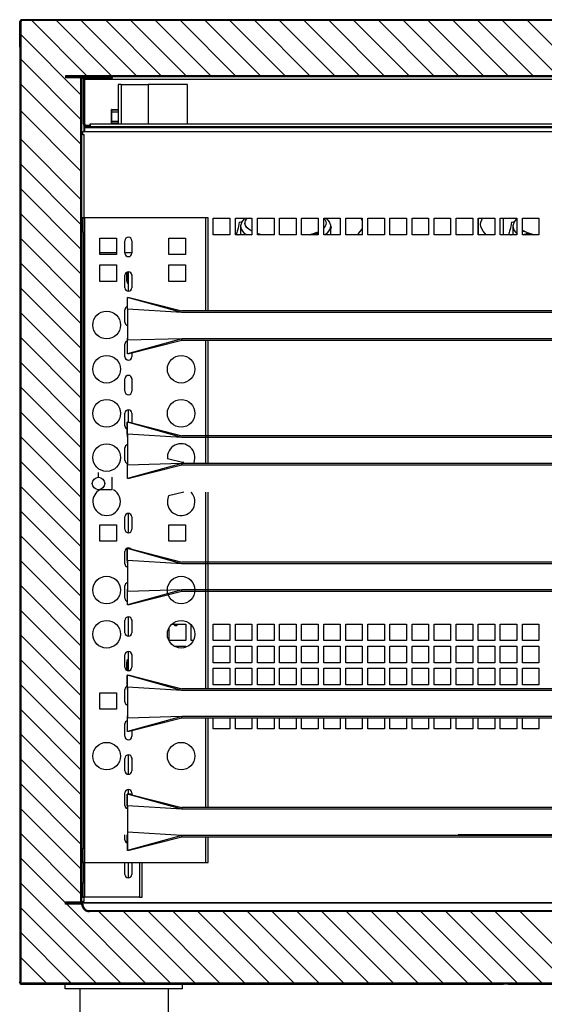
# Model space of a CAD drawing. Units: millimetres. Extents: x 3232 to 21968, y 1387 to 7578.
# Drawn here: x 6086 to 6466, y 6269 to 6982 of the extents above; entities that cross this region are included whole.
import ezdxf

# ---------------------------------------------------------------- set-up
doc = ezdxf.new("R2010")
doc.units = ezdxf.units.MM

# ---------------------------------------------------------------- blocks, each defined once
blk = doc.blocks.new('NDCFAWR')
for p, q in [((-54.36, 129), (-54.36, 132.3)), ((-54.36, 132.3), (30.64, 132.3)), ((-54.36, 129), (-54.36, 132.3)), ((-54.36, 129), (30.64, 129)), ((-43.86, 129), (-43.86, 36)), ((20.14, 129), (20.14, 36)), ((30.64, 129), (30.64, 132.3)), ((30.64, 129), (30.64, 132.3)), ((-43.86, 36), (20.14, 36)), ((-40.5, 0), (-40.5, 36)), ((16.78, 0), (16.78, 36)), ((16.78, 0), (-40.5, 0)), ((-40.5, 0), (-40.5, -11)), ((-23.73, 0), (-23.73, -11)), ((0, 0), (0, -11)), ((16.78, 0), (16.78, -11)), ((-40.5, -11), (-40.5, -19)), ((-40.5, -11), (16.78, -11)), ((-23.73, -11), (-23.73, -19)), ((0, -11), (0, -19)), ((16.78, -11), (16.78, -19)), ((-40.5, -19), (16.78, -19))]:
    blk.add_line(p, q)

msp = doc.modelspace()

# ---------------------------------------------------------------- hatches: boundary and pattern name
h = msp.add_hatch()
h.set_pattern_fill('ANSI31', color=256, scale=20, style=0)
h.set_pattern_definition([(45, (17874.67, 3675.23), (-44.90128, 44.90128), [])])
edge = h.paths.add_edge_path(flags=0)
edge.add_line((6119.35, 6897.11), (6119.35, 6897.81))
edge.add_line((6119.35, 6897.81), (6129.65, 6897.81))
edge.add_arc((6129.65, 6896.11), 1.7, 360, 450, ccw=False)
edge.add_line((6131.35, 6896.11), (6131.35, 6343.51))
edge.add_arc((6129.65, 6343.51), 1.7, 270, 360, ccw=False)
edge.add_line((6129.65, 6341.81), (6126.37, 6341.81))
edge.add_spline(control_points=[(6126.37, 6341.81), (6126.37, 6342.04), (6126.37, 6342.27), (6126.37, 6342.51)], knot_values=[0.00357, 0.00357, 0.00357, 0.00357, 0.00427, 0.00427, 0.00427, 0.00427], weights=[1, 1, 1, 1], degree=3, periodic=0)
edge.add_line((6126.37, 6342.51), (6129.65, 6342.51))
edge.add_arc((6129.65, 6343.51), 1, 270, 360)
edge.add_line((6130.65, 6343.51), (6130.65, 6896.11))
edge.add_arc((6129.65, 6896.11), 1, 360, 450)
edge.add_line((6129.65, 6897.11), (6119.35, 6897.11))

# ---------------------------------------------------------------- linework, layer by layer
for p, q in [((6086.31, 6980.21), (6086.3, 6284.91)), ((6086.31, 6961.91), (6086.31, 6980.56)), ((6087.01, 6980.21), (6087, 6284.91)), ((6088.01, 6981.91), (6087.97, 6981.91)), ((6799.61, 6981.9), (6088.01, 6981.91)), ((6799.61, 6981.2), (6088.01, 6981.21)), ((6134.94, 6941.21), (6094.94, 6981.21)), ((6152.9, 6941.21), (6112.9, 6981.21)), ((6170.86, 6941.21), (6130.86, 6981.21)), ((6188.82, 6941.21), (6148.82, 6981.21)), ((6156.2, 6981.21), (6155.5, 6981.91)), ((6206.78, 6941.21), (6166.78, 6981.21)), ((6224.74, 6941.21), (6184.74, 6981.21)), ((6242.7, 6941.21), (6202.7, 6981.21)), ((6260.66, 6941.21), (6220.66, 6981.21)), ((6278.62, 6941.21), (6238.62, 6981.21)), ((6246, 6981.21), (6245.3, 6981.91)), ((6296.58, 6941.21), (6256.58, 6981.21)), ((6314.54, 6941.21), (6274.54, 6981.21)), ((6332.5, 6941.21), (6292.5, 6981.21)), ((6350.46, 6941.21), (6310.47, 6981.21)), ((6368.42, 6941.21), (6328.43, 6981.21)), ((6335.8, 6981.21), (6335.1, 6981.91)), ((6386.38, 6941.21), (6346.39, 6981.21)), ((6404.34, 6941.21), (6364.35, 6981.21)), ((6422.31, 6941.21), (6382.31, 6981.21)), ((6440.27, 6941.21), (6400.27, 6981.21)), ((6458.23, 6941.21), (6418.23, 6981.21)), ((6425.61, 6981.21), (6424.91, 6981.91)), ((6476.19, 6941.21), (6436.19, 6981.21)), ((6494.15, 6941.21), (6454.15, 6981.21)), ((6130.65, 6927.54), (6087.01, 6971.18)), ((6130.65, 6909.58), (6087.01, 6953.22)), ((6119.35, 6941.21), (6119.35, 6940.51)), ((6787.35, 6941.21), (6119.35, 6941.21)), ((6787.35, 6940.51), (6119.35, 6940.51)), ((6129.65, 6940.51), (6119.35, 6940.51)), ((6119.35, 6940.51), (6119.35, 6939.81)), ((6132.05, 6940.51), (6132.05, 6939.81)), ((6134.35, 6939.61), (6134.35, 6940.51)), ((6143.35, 6940.51), (6143.35, 6939.61)), ((6153.35, 6940.51), (6153.35, 6939.61)), ((6196.9, 6940.51), (6196.2, 6941.21)), ((6286.7, 6940.51), (6286, 6941.21)), ((6376.5, 6940.51), (6375.8, 6941.21)), ((6466.3, 6940.51), (6465.6, 6941.21)), ((6130.65, 6891.62), (6087.01, 6935.26)), ((6129.65, 6939.81), (6119.35, 6939.81)), ((6130.65, 6343.51), (6130.65, 6938.81)), ((6131.02, 6939.81), (6131.35, 6939.81)), ((6131.35, 6938.81), (6131.35, 6939.81)), ((6131.35, 6939.81), (6132.05, 6939.81)), ((6131.35, 6343.51), (6131.35, 6938.81)), ((6132.44, 6938.61), (6132.45, 6938.61)), ((6132.44, 6938.61), (6132.44, 6906.41)), ((6132.45, 6906.41), (6132.45, 6938.61)), ((6133.35, 6938.61), (6132.45, 6938.61)), ((6133.35, 6906.41), (6133.35, 6938.61)), ((6133.37, 6938.81), (6670.16, 6938.81)), ((6143.35, 6939.61), (6134.35, 6939.61)), ((6153.35, 6939.61), (6143.35, 6939.61)), ((6159.77, 6934.91), (6157.57, 6934.91)), ((6157.57, 6934.91), (6157.57, 6906.41)), ((6159.77, 6934.91), (6179.27, 6934.91)), ((6159.77, 6934.91), (6159.77, 6906.41)), ((6179.27, 6934.91), (6179.27, 6906.41)), ((6207.77, 6934.91), (6179.27, 6934.91)), ((6207.77, 6906.41), (6207.77, 6934.91)), ((6087.01, 6913.06), (6086.31, 6913.76)), ((6130.65, 6872.29), (6087.01, 6915.93)), ((6152.98, 6916.75), (6152.68, 6916.75)), ((6152.68, 6906.75), (6152.68, 6916.75)), ((6152.98, 6916.65), (6152.98, 6916.75)), ((6152.98, 6916.75), (6157.57, 6916.75)), ((6152.98, 6906.85), (6152.98, 6916.65)), ((6152.98, 6916.65), (6157.57, 6916.65)), ((6153.08, 6915.05), (6153.08, 6916.65)), ((6153.08, 6915.05), (6157.57, 6915.05)), ((6153.08, 6908.46), (6153.08, 6915.05)), ((6132.44, 6906.41), (6132.45, 6906.41)), ((6133.35, 6906.41), (6132.45, 6906.41)), ((6133.05, 6900.81), (6133.05, 6905.05)), ((6134.35, 6905.41), (6134.35, 6904.51)), ((6134.35, 6905.41), (6137.35, 6905.41)), ((6137.35, 6906.41), (6728.35, 6906.41)), ((6137.35, 6905.51), (6137.35, 6906.41)), ((6137.35, 6906.41), (6137.35, 6906.41)), ((6137.35, 6905.51), (6137.35, 6906.41)), ((6137.35, 6905.51), (6137.35, 6905.51)), ((6137.35, 6905.41), (6137.35, 6904.51)), ((6137.35, 6905.41), (6137.35, 6904.51)), ((6137.35, 6905.41), (6137.35, 6905.41)), ((6152.98, 6906.75), (6152.68, 6906.75)), ((6152.98, 6906.85), (6152.98, 6906.75)), ((6157.57, 6906.85), (6152.98, 6906.85)), ((6152.98, 6906.75), (6157.57, 6906.75)), ((6153.08, 6908.46), (6157.57, 6908.46)), ((6153.08, 6906.85), (6153.08, 6908.46)), ((6132.05, 6898.81), (6131.35, 6898.81)), ((6132.05, 6900.81), (6731.05, 6900.81)), ((6132.05, 6898.81), (6132.05, 6900.81)), ((6132.05, 6898.81), (6133.05, 6898.81)), ((6133.05, 6838.31), (6133.05, 6898.81)), ((6732.34, 6903.51), (6133.34, 6903.51)), ((6133.34, 6903.51), (6133.34, 6903.51)), ((6133.34, 6903.51), (6133.34, 6900.81)), ((6133.34, 6903.51), (6133.34, 6900.81)), ((6134.34, 6904.51), (6134.35, 6904.51)), ((6134.35, 6904.51), (6137.35, 6904.51)), ((6137.35, 6904.51), (6728.35, 6904.51)), ((6137.35, 6904.51), (6137.35, 6904.51)), ((6130.65, 6851.61), (6087.01, 6895.26)), ((6130.65, 6833.65), (6087.01, 6877.3)), ((6130.65, 6815.69), (6087.01, 6859.34)), ((6130.65, 6797.73), (6087.01, 6841.38)), ((6132.25, 6838.31), (6131.35, 6838.31)), ((6132.25, 6828.31), (6132.25, 6838.31)), ((6132.25, 6838.31), (6133.25, 6838.31)), ((6133.25, 6838.31), (6132.25, 6838.31)), ((6133.25, 6838.31), (6133.25, 6371.31)), ((6221.05, 6838.31), (6133.25, 6838.31)), ((6222.95, 6838.31), (6221.05, 6838.31)), ((6221.05, 6771.01), (6221.05, 6838.31)), ((6222.95, 6771.01), (6222.95, 6838.31)), ((6226.55, 6826.11), (6226.55, 6838.11)), ((6226.55, 6838.11), (6238.55, 6838.11)), ((6238.55, 6838.11), (6238.55, 6826.11)), ((6242.55, 6826.11), (6242.55, 6838.11)), ((6242.55, 6838.11), (6254.55, 6838.11)), ((6245.39, 6835.22), (6247.76, 6835.74)), ((6249.5, 6834.55), (6249.5, 6834.56)), ((6254.55, 6838.11), (6254.55, 6826.11)), ((6258.55, 6826.11), (6258.55, 6838.11)), ((6258.55, 6838.11), (6270.55, 6838.11)), ((6270.55, 6838.11), (6270.55, 6826.11)), ((6274.55, 6826.11), (6274.55, 6838.11)), ((6274.55, 6838.11), (6286.55, 6838.11)), ((6286.55, 6838.11), (6286.55, 6826.11)), ((6290.55, 6826.11), (6290.55, 6838.11)), ((6290.55, 6838.11), (6302.55, 6838.11)), ((6302.55, 6838.11), (6302.55, 6826.11)), ((6306.55, 6826.11), (6306.55, 6838.11)), ((6306.55, 6838.11), (6318.55, 6838.11)), ((6308.5, 6834.56), (6308.5, 6834.55)), ((6318.55, 6838.11), (6318.55, 6826.11)), ((6322.55, 6826.11), (6322.55, 6838.11)), ((6322.55, 6838.11), (6334.55, 6838.11)), ((6334.55, 6838.11), (6334.55, 6826.11)), ((6338.55, 6826.11), (6338.55, 6838.11)), ((6338.55, 6838.11), (6350.55, 6838.11)), ((6350.55, 6838.11), (6350.55, 6826.11)), ((6354.55, 6826.11), (6354.55, 6838.11)), ((6354.55, 6838.11), (6366.55, 6838.11)), ((6366.55, 6838.11), (6366.55, 6826.11)), ((6370.55, 6826.11), (6370.55, 6838.11)), ((6370.55, 6838.11), (6382.55, 6838.11)), ((6382.55, 6838.11), (6382.55, 6826.11)), ((6386.55, 6826.11), (6386.55, 6838.11)), ((6386.55, 6838.11), (6398.55, 6838.11)), ((6398.55, 6838.11), (6398.55, 6826.11)), ((6402.55, 6826.11), (6402.55, 6838.11)), ((6402.55, 6838.11), (6414.55, 6838.11)), ((6414.55, 6838.11), (6414.55, 6826.11)), ((6418.55, 6826.11), (6418.55, 6838.11)), ((6418.55, 6838.11), (6430.55, 6838.11)), ((6418.8, 6826.11), (6418.8, 6838.11)), ((6430.55, 6838.11), (6430.55, 6826.11)), ((6434.55, 6826.11), (6434.55, 6838.11)), ((6434.55, 6838.11), (6446.55, 6838.11)), ((6436.59, 6838.11), (6436.59, 6826.11)), ((6436.81, 6826.11), (6436.81, 6838.11)), ((6442.69, 6835.22), (6445.06, 6835.74)), ((6446.55, 6838.11), (6446.55, 6826.11)), ((6450.55, 6826.11), (6450.55, 6838.11)), ((6450.55, 6838.11), (6462.55, 6838.11)), ((6462.55, 6838.11), (6462.55, 6826.11)), ((6131.35, 6828.31), (6132.25, 6828.31)), ((6132.25, 6828.31), (6132.25, 6381.31)), ((6227.11, 6826.11), (6226.55, 6826.62)), ((6238.55, 6826.11), (6226.55, 6826.11)), ((6254.55, 6826.11), (6242.55, 6826.11)), ((6244.44, 6826.11), (6246.5, 6826.54)), ((6245.08, 6826.11), (6246.5, 6826.43)), ((6246.5, 6826.11), (6246.5, 6831.75)), ((6253.88, 6826.11), (6254.55, 6826.35)), ((6253.9, 6826.11), (6254.45, 6826.3)), ((6254.45, 6826.3), (6254.55, 6826.32)), ((6254.45, 6826.11), (6254.45, 6826.3)), ((6270.55, 6826.11), (6258.55, 6826.11)), ((6286.55, 6826.11), (6274.55, 6826.11)), ((6302.55, 6826.11), (6290.55, 6826.11)), ((6302.33, 6826.11), (6299.68, 6827.05)), ((6300.03, 6827.18), (6302.55, 6826.28)), ((6301.99, 6826.86), (6302.55, 6826.67)), ((6318.55, 6826.11), (6306.55, 6826.11)), ((6311.5, 6831.75), (6311.5, 6826.11)), ((6311.76, 6830.68), (6311.5, 6830)), ((6334.55, 6826.11), (6322.55, 6826.11)), ((6350.55, 6826.11), (6338.55, 6826.11)), ((6366.55, 6826.11), (6354.55, 6826.11)), ((6382.55, 6826.11), (6370.55, 6826.11)), ((6398.55, 6826.11), (6386.55, 6826.11)), ((6414.55, 6826.11), (6402.55, 6826.11)), ((6430.55, 6826.11), (6418.55, 6826.11)), ((6446.55, 6826.11), (6434.55, 6826.11)), ((6441.74, 6826.11), (6443.8, 6826.54)), ((6442.38, 6826.11), (6443.8, 6826.43)), ((6443.8, 6826.11), (6443.8, 6831.75)), ((6462.55, 6826.11), (6450.55, 6826.11)), ((6451.18, 6826.11), (6453.3, 6826.86)), ((6451.2, 6826.11), (6451.75, 6826.3)), ((6451.75, 6826.11), (6451.75, 6826.3)), ((6452.63, 6826.24), (6455.26, 6827.18)), ((6452.63, 6826.24), (6452.99, 6826.12)), ((6455.61, 6827.05), (6452.99, 6826.12)), ((6130.65, 6779.77), (6087.01, 6823.42)), ((6144.35, 6811.69), (6144.35, 6823.69)), ((6144.35, 6823.69), (6156.35, 6823.69)), ((6156.35, 6823.69), (6156.35, 6811.69)), ((6162.55, 6812.76), (6162.55, 6821.76)), ((6167.55, 6821.76), (6167.55, 6812.76)), ((6194.35, 6811.69), (6194.35, 6823.69)), ((6194.35, 6823.69), (6206.35, 6823.69)), ((6206.35, 6823.69), (6206.35, 6811.69)), ((6144.35, 6813.31), (6156.35, 6813.31)), ((6162.55, 6813.31), (6167.55, 6813.31)), ((6130.65, 6761.81), (6087.01, 6805.46)), ((6156.35, 6811.69), (6144.35, 6811.69)), ((6206.35, 6811.69), (6194.35, 6811.69)), ((6144.35, 6792.29), (6144.35, 6804.29)), ((6144.35, 6804.29), (6156.35, 6804.29)), ((6156.35, 6804.29), (6156.35, 6792.29)), ((6163.82, 6798.81), (6163.83, 6798.94)), ((6163.82, 6792.81), (6163.82, 6798.81)), ((6164.42, 6793.46), (6164.42, 6799.18)), ((6165.05, 6785.26), (6165.05, 6799.26)), ((6167.31, 6797.58), (6167.45, 6796.76)), ((6194.35, 6792.29), (6194.35, 6804.29)), ((6194.35, 6804.29), (6206.35, 6804.29)), ((6206.35, 6804.29), (6206.35, 6792.29)), ((6156.35, 6792.29), (6144.35, 6792.29)), ((6162.55, 6787.76), (6162.55, 6796.76)), ((6165.05, 6793.46), (6164.42, 6793.46)), ((6167.45, 6796.76), (6167.45, 6787.76)), ((6167.55, 6796.76), (6167.55, 6787.76)), ((6206.35, 6792.29), (6194.35, 6792.29)), ((6087.01, 6783.25), (6086.31, 6783.95)), ((6130.65, 6743.85), (6087.01, 6787.5)), ((6164.3, 6780.7), (6164.28, 6780.71)), ((6164.28, 6780.71), (6164.3, 6780.71)), ((6164.28, 6772.21), (6164.28, 6780.71)), ((6203.8, 6769.81), (6164.3, 6780.71)), ((6164.3, 6780.71), (6165.5, 6780.71)), ((6164.3, 6772.21), (6164.3, 6780.71)), ((6165.5, 6780.71), (6203.8, 6771.01)), ((6165.67, 6780.71), (6165.67, 6780.66)), ((6130.65, 6725.89), (6087, 6769.54)), ((6162.55, 6762.76), (6162.55, 6771.76)), ((6164.3, 6772.2), (6164.28, 6772.21)), ((6164.28, 6772.21), (6164.28, 6770.3)), ((6203.8, 6769.81), (6164.3, 6772.21)), ((6164.3, 6772.21), (6164.3, 6749.63)), ((6723.8, 6771.01), (6203.8, 6771.01)), ((6723.8, 6769.81), (6203.8, 6769.81)), ((6130.65, 6707.93), (6087, 6751.57)), ((6164.3, 6739.91), (6164.3, 6751.31)), ((6203.8, 6750.81), (6164.3, 6739.91)), ((6203.8, 6750.81), (6164.3, 6749.63)), ((6203.8, 6749.61), (6165.5, 6739.91)), ((6203.8, 6749.61), (6203.8, 6750.81)), ((6723.8, 6750.81), (6203.8, 6750.81)), ((6723.8, 6749.61), (6203.8, 6749.61)), ((6221.05, 6661.09), (6221.05, 6749.61)), ((6222.95, 6661.09), (6222.95, 6749.61)), ((6162.55, 6737.76), (6162.55, 6746.76)), ((6162.55, 6737.76), (6162.55, 6746.76)), ((6130.65, 6689.97), (6087, 6733.61)), ((6165.5, 6739.91), (6164.3, 6739.91)), ((6167.55, 6740.42), (6167.55, 6737.76)), ((6162.55, 6712.76), (6162.55, 6721.76)), ((6167.31, 6722.58), (6167.45, 6721.76)), ((6167.45, 6721.76), (6167.45, 6712.76)), ((6167.55, 6721.76), (6167.55, 6712.76)), ((6130.65, 6672.01), (6087, 6715.65)), ((6130.65, 6654.05), (6087, 6697.69)), ((6165.05, 6690.23), (6165.05, 6699.26)), ((6087, 6693.45), (6086.3, 6694.15)), ((6162.55, 6687.76), (6162.55, 6696.76)), ((6167.45, 6696.76), (6167.45, 6689.73)), ((6167.55, 6696.76), (6167.55, 6689.71)), ((6164.28, 6690.23), (6164.25, 6690.23)), ((6164.25, 6690.23), (6164.28, 6690.23)), ((6164.25, 6681.73), (6164.25, 6690.23)), ((6203.78, 6679.33), (6164.28, 6690.23)), ((6164.28, 6690.23), (6165.48, 6690.23)), ((6164.28, 6681.73), (6164.28, 6690.23)), ((6165.48, 6690.23), (6203.78, 6680.53)), ((6165.65, 6690.23), (6165.65, 6690.18)), ((6130.65, 6636.09), (6087, 6679.73)), ((6164.28, 6681.73), (6164.25, 6681.73)), ((6164.25, 6681.73), (6164.25, 6679.83)), ((6203.78, 6679.33), (6164.28, 6681.73)), ((6164.28, 6681.73), (6164.28, 6659.16)), ((6723.78, 6680.53), (6203.78, 6680.53)), ((6723.78, 6679.33), (6203.78, 6679.33)), ((6162.55, 6662.76), (6162.55, 6671.76)), ((6193.27, 6664.1), (6205.15, 6661.09)), ((6130.65, 6618.13), (6087, 6661.77)), ((6164.28, 6649.43), (6164.28, 6660.83)), ((6203.78, 6660.33), (6164.28, 6649.43)), ((6203.78, 6660.33), (6164.28, 6659.16)), ((6203.78, 6659.13), (6165.48, 6649.43)), ((6205.15, 6661.09), (6203.61, 6661.13)), ((6203.78, 6661.09), (6203.78, 6659.89)), ((6203.78, 6659.13), (6203.78, 6660.33)), ((6723.78, 6660.33), (6203.78, 6660.33)), ((6723.78, 6659.13), (6203.78, 6659.13)), ((6143.38, 6650.39), (6143.38, 6653.89)), ((6153.38, 6641.39), (6153.38, 6650.39)), ((6165.48, 6649.43), (6164.28, 6649.43)), ((6130.65, 6600.17), (6087, 6643.81)), ((6153.38, 6641.39), (6143.38, 6641.39)), ((6153.36, 6641.39), (6144.29, 6641.39)), ((6153.36, 6641.39), (6144.29, 6641.39)), ((6205.15, 6639.69), (6194.17, 6636.91)), ((6221.05, 6497.27), (6221.05, 6639.69)), ((6222.95, 6497.27), (6222.95, 6639.69)), ((6130.65, 6582.21), (6087, 6625.85)), ((6162.55, 6612.76), (6162.55, 6621.76)), ((6165.05, 6610.26), (6165.05, 6624.26)), ((6167.45, 6621.76), (6167.45, 6612.76)), ((6167.55, 6621.76), (6167.55, 6612.76)), ((6144.35, 6616.09), (6156.35, 6616.09)), ((6144.35, 6604.09), (6144.35, 6616.09)), ((6156.35, 6616.09), (6156.35, 6604.09)), ((6194.35, 6604.09), (6194.35, 6616.09)), ((6194.35, 6616.09), (6206.35, 6616.09)), ((6206.35, 6616.09), (6206.35, 6604.09)), ((6130.65, 6564.25), (6087, 6607.89)), ((6087, 6603.65), (6086.3, 6604.35)), ((6156.35, 6604.09), (6144.35, 6604.09)), ((6164.28, 6598.71), (6164.25, 6598.72)), ((6164.25, 6598.72), (6164.28, 6598.72)), ((6164.25, 6590.22), (6164.25, 6598.72)), ((6203.78, 6587.82), (6164.28, 6598.72)), ((6164.28, 6598.72), (6165.48, 6598.72)), ((6164.28, 6590.22), (6164.28, 6598.72)), ((6165.48, 6598.72), (6203.78, 6589.02)), ((6165.65, 6598.72), (6165.65, 6598.67)), ((6206.35, 6604.09), (6194.35, 6604.09)), ((6162.55, 6587.76), (6162.55, 6596.76)), ((6130.65, 6546.29), (6087, 6589.93)), ((6164.28, 6590.22), (6164.25, 6590.22)), ((6164.25, 6590.22), (6164.25, 6588.32)), ((6203.78, 6587.82), (6164.28, 6590.22)), ((6164.28, 6590.22), (6164.28, 6567.65)), ((6723.78, 6589.02), (6203.78, 6589.02)), ((6723.78, 6587.82), (6203.78, 6587.82)), ((6130.65, 6528.33), (6087, 6571.97)), ((6162.55, 6562.76), (6162.55, 6571.76)), ((6164.28, 6557.92), (6164.28, 6569.32)), ((6203.78, 6568.82), (6164.28, 6557.92)), ((6203.78, 6568.82), (6164.28, 6567.65)), ((6203.78, 6567.62), (6165.48, 6557.92)), ((6203.78, 6567.62), (6203.78, 6568.82)), ((6723.78, 6568.82), (6203.78, 6568.82)), ((6723.78, 6567.62), (6203.78, 6567.62)), ((6165.48, 6557.92), (6164.28, 6557.92)), ((6130.65, 6510.37), (6087, 6554.01)), ((6165.05, 6535.26), (6165.05, 6549.26)), ((6162.55, 6537.76), (6162.55, 6546.76)), ((6167.31, 6547.58), (6167.45, 6546.76)), ((6167.45, 6546.76), (6167.45, 6537.76)), ((6167.55, 6546.76), (6167.55, 6537.76)), ((6194.55, 6532.11), (6194.55, 6541.64)), ((6196.52, 6544.11), (6206.55, 6544.11)), ((6206.55, 6544.11), (6206.55, 6532.11)), ((6210.55, 6532.11), (6210.55, 6543.54)), ((6226.55, 6532.11), (6226.55, 6544.11)), ((6226.55, 6544.11), (6238.55, 6544.11)), ((6238.55, 6544.11), (6238.55, 6532.11)), ((6242.55, 6532.11), (6242.55, 6544.11)), ((6242.55, 6544.11), (6254.55, 6544.11)), ((6254.55, 6544.11), (6254.55, 6532.11)), ((6258.55, 6532.11), (6258.55, 6544.11)), ((6258.55, 6544.11), (6270.55, 6544.11)), ((6270.55, 6544.11), (6270.55, 6532.11)), ((6274.55, 6532.11), (6274.55, 6544.11)), ((6274.55, 6544.11), (6286.55, 6544.11)), ((6286.55, 6544.11), (6286.55, 6532.11)), ((6290.55, 6532.11), (6290.55, 6544.11)), ((6290.55, 6544.11), (6302.55, 6544.11)), ((6302.55, 6544.11), (6302.55, 6532.11)), ((6306.55, 6532.11), (6306.55, 6544.11)), ((6306.55, 6544.11), (6318.55, 6544.11)), ((6318.55, 6544.11), (6318.55, 6532.11)), ((6322.55, 6532.11), (6322.55, 6544.11)), ((6322.55, 6544.11), (6334.55, 6544.11)), ((6334.55, 6544.11), (6334.55, 6532.11)), ((6338.55, 6532.11), (6338.55, 6544.11)), ((6338.55, 6544.11), (6350.55, 6544.11)), ((6350.55, 6544.11), (6350.55, 6532.11)), ((6354.55, 6532.11), (6354.55, 6544.11)), ((6354.55, 6544.11), (6366.55, 6544.11)), ((6366.55, 6544.11), (6366.55, 6532.11)), ((6370.55, 6532.11), (6370.55, 6544.11)), ((6370.55, 6544.11), (6382.55, 6544.11)), ((6382.55, 6544.11), (6382.55, 6532.11)), ((6386.55, 6532.11), (6386.55, 6544.11)), ((6386.55, 6544.11), (6398.55, 6544.11)), ((6398.55, 6544.11), (6398.55, 6532.11)), ((6402.55, 6532.11), (6402.55, 6544.11)), ((6402.55, 6544.11), (6414.55, 6544.11)), ((6414.55, 6544.11), (6414.55, 6532.11)), ((6418.55, 6532.11), (6418.55, 6544.11)), ((6418.55, 6544.11), (6430.55, 6544.11)), ((6430.55, 6544.11), (6430.55, 6532.11)), ((6434.55, 6532.11), (6434.55, 6544.11)), ((6434.55, 6544.11), (6446.55, 6544.11)), ((6446.55, 6544.11), (6446.55, 6532.11)), ((6450.55, 6532.11), (6450.55, 6544.11)), ((6450.55, 6544.11), (6462.55, 6544.11)), ((6462.55, 6544.11), (6462.55, 6532.11)), ((6130.65, 6492.4), (6087, 6536.05)), ((6206.55, 6532.11), (6194.55, 6532.11)), ((6198.14, 6528.11), (6206.55, 6528.11)), ((6206.55, 6528.11), (6206.55, 6527.27)), ((6212.13, 6532.11), (6210.55, 6532.11)), ((6238.55, 6532.11), (6226.55, 6532.11)), ((6226.55, 6516.11), (6226.55, 6528.11)), ((6226.55, 6528.11), (6238.55, 6528.11)), ((6238.55, 6528.11), (6238.55, 6516.11)), ((6254.55, 6532.11), (6242.55, 6532.11)), ((6242.55, 6516.11), (6242.55, 6528.11)), ((6242.55, 6528.11), (6254.55, 6528.11)), ((6254.55, 6528.11), (6254.55, 6516.11)), ((6270.55, 6532.11), (6258.55, 6532.11)), ((6258.55, 6516.11), (6258.55, 6528.11)), ((6258.55, 6528.11), (6270.55, 6528.11)), ((6270.55, 6528.11), (6270.55, 6516.11)), ((6286.55, 6532.11), (6274.55, 6532.11)), ((6274.55, 6516.11), (6274.55, 6528.11)), ((6274.55, 6528.11), (6286.55, 6528.11)), ((6286.55, 6528.11), (6286.55, 6516.11)), ((6302.55, 6532.11), (6290.55, 6532.11)), ((6290.55, 6516.11), (6290.55, 6528.11)), ((6290.55, 6528.11), (6302.55, 6528.11)), ((6302.55, 6528.11), (6302.55, 6516.11)), ((6318.55, 6532.11), (6306.55, 6532.11)), ((6306.55, 6516.11), (6306.55, 6528.11)), ((6306.55, 6528.11), (6318.55, 6528.11)), ((6318.55, 6528.11), (6318.55, 6516.11)), ((6334.55, 6532.11), (6322.55, 6532.11)), ((6322.55, 6516.11), (6322.55, 6528.11)), ((6322.55, 6528.11), (6334.55, 6528.11)), ((6334.55, 6528.11), (6334.55, 6516.11)), ((6350.55, 6532.11), (6338.55, 6532.11)), ((6338.55, 6516.11), (6338.55, 6528.11)), ((6338.55, 6528.11), (6350.55, 6528.11)), ((6350.55, 6528.11), (6350.55, 6516.11)), ((6366.55, 6532.11), (6354.55, 6532.11)), ((6354.55, 6516.11), (6354.55, 6528.11)), ((6354.55, 6528.11), (6366.55, 6528.11)), ((6366.55, 6528.11), (6366.55, 6516.11)), ((6382.55, 6532.11), (6370.55, 6532.11)), ((6370.55, 6516.11), (6370.55, 6528.11)), ((6370.55, 6528.11), (6382.55, 6528.11)), ((6382.55, 6528.11), (6382.55, 6516.11)), ((6398.55, 6532.11), (6386.55, 6532.11)), ((6386.55, 6516.11), (6386.55, 6528.11)), ((6386.55, 6528.11), (6398.55, 6528.11)), ((6398.55, 6528.11), (6398.55, 6516.11)), ((6414.55, 6532.11), (6402.55, 6532.11)), ((6402.55, 6516.11), (6402.55, 6528.11)), ((6402.55, 6528.11), (6414.55, 6528.11)), ((6414.55, 6528.11), (6414.55, 6516.11)), ((6430.55, 6532.11), (6418.55, 6532.11)), ((6418.55, 6516.11), (6418.55, 6528.11)), ((6418.55, 6528.11), (6430.55, 6528.11)), ((6430.55, 6528.11), (6430.55, 6516.11)), ((6446.55, 6532.11), (6434.55, 6532.11)), ((6434.55, 6516.11), (6434.55, 6528.11)), ((6434.55, 6528.11), (6446.55, 6528.11)), ((6446.55, 6528.11), (6446.55, 6516.11)), ((6462.55, 6532.11), (6450.55, 6532.11)), ((6450.55, 6516.11), (6450.55, 6528.11)), ((6450.55, 6528.11), (6462.55, 6528.11)), ((6462.55, 6528.11), (6462.55, 6516.11)), ((6162.55, 6512.76), (6162.55, 6521.76)), ((6165.05, 6510.26), (6165.05, 6524.26)), ((6167.31, 6522.58), (6167.45, 6521.76)), ((6167.45, 6521.76), (6167.45, 6512.76)), ((6167.55, 6521.76), (6167.55, 6512.76)), ((6087, 6513.85), (6086.3, 6514.55)), ((6130.65, 6474.44), (6087, 6518.09)), ((6163.82, 6510.58), (6163.82, 6516.51)), ((6164.42, 6511.16), (6164.42, 6518.31)), ((6164.42, 6513.47), (6165.05, 6512.77)), ((6238.55, 6516.11), (6226.55, 6516.11)), ((6254.55, 6516.11), (6242.55, 6516.11)), ((6270.55, 6516.11), (6258.55, 6516.11)), ((6286.55, 6516.11), (6274.55, 6516.11)), ((6302.55, 6516.11), (6290.55, 6516.11)), ((6318.55, 6516.11), (6306.55, 6516.11)), ((6334.55, 6516.11), (6322.55, 6516.11)), ((6350.55, 6516.11), (6338.55, 6516.11)), ((6366.55, 6516.11), (6354.55, 6516.11)), ((6382.55, 6516.11), (6370.55, 6516.11)), ((6398.55, 6516.11), (6386.55, 6516.11)), ((6414.55, 6516.11), (6402.55, 6516.11)), ((6430.55, 6516.11), (6418.55, 6516.11)), ((6446.55, 6516.11), (6434.55, 6516.11)), ((6462.55, 6516.11), (6450.55, 6516.11)), ((6164.28, 6506.96), (6164.25, 6506.97)), ((6164.25, 6506.97), (6164.28, 6506.97)), ((6164.25, 6498.47), (6164.25, 6506.97)), ((6203.78, 6496.07), (6164.28, 6506.97)), ((6164.28, 6506.97), (6165.48, 6506.97)), ((6164.28, 6498.47), (6164.28, 6506.97)), ((6165.05, 6512.21), (6164.42, 6512.21)), ((6164.42, 6512.11), (6165.05, 6512.11)), ((6165.05, 6511.16), (6164.42, 6511.16)), ((6165.48, 6506.97), (6203.78, 6497.27)), ((6165.65, 6506.97), (6165.65, 6506.92)), ((6226.55, 6500.11), (6226.55, 6512.11)), ((6226.55, 6512.11), (6238.55, 6512.11)), ((6238.55, 6512.11), (6238.55, 6500.11)), ((6242.55, 6500.11), (6242.55, 6512.11)), ((6242.55, 6512.11), (6254.55, 6512.11)), ((6254.55, 6512.11), (6254.55, 6500.11)), ((6258.55, 6500.11), (6258.55, 6512.11)), ((6258.55, 6512.11), (6270.55, 6512.11)), ((6270.55, 6512.11), (6270.55, 6500.11)), ((6274.55, 6500.11), (6274.55, 6512.11)), ((6274.55, 6512.11), (6286.55, 6512.11)), ((6286.55, 6512.11), (6286.55, 6500.11)), ((6290.55, 6500.11), (6290.55, 6512.11)), ((6290.55, 6512.11), (6302.55, 6512.11)), ((6302.55, 6512.11), (6302.55, 6500.11)), ((6306.55, 6500.11), (6306.55, 6512.11)), ((6306.55, 6512.11), (6318.55, 6512.11)), ((6318.55, 6512.11), (6318.55, 6500.11)), ((6322.55, 6500.11), (6322.55, 6512.11)), ((6322.55, 6512.11), (6334.55, 6512.11)), ((6334.55, 6512.11), (6334.55, 6500.11)), ((6338.55, 6500.11), (6338.55, 6512.11)), ((6338.55, 6512.11), (6350.55, 6512.11)), ((6350.55, 6512.11), (6350.55, 6500.11)), ((6354.55, 6500.11), (6354.55, 6512.11)), ((6354.55, 6512.11), (6366.55, 6512.11)), ((6366.55, 6512.11), (6366.55, 6500.11)), ((6370.55, 6500.11), (6370.55, 6512.11)), ((6370.55, 6512.11), (6382.55, 6512.11)), ((6382.55, 6512.11), (6382.55, 6500.11)), ((6386.55, 6500.11), (6386.55, 6512.11)), ((6386.55, 6512.11), (6398.55, 6512.11)), ((6398.55, 6512.11), (6398.55, 6500.11)), ((6402.55, 6500.11), (6402.55, 6512.11)), ((6402.55, 6512.11), (6414.55, 6512.11)), ((6414.55, 6512.11), (6414.55, 6500.11)), ((6418.55, 6500.11), (6418.55, 6512.11)), ((6418.55, 6512.11), (6430.55, 6512.11)), ((6430.55, 6512.11), (6430.55, 6500.11)), ((6434.55, 6500.11), (6434.55, 6512.11)), ((6434.55, 6512.11), (6446.55, 6512.11)), ((6446.55, 6512.11), (6446.55, 6500.11)), ((6450.55, 6500.11), (6450.55, 6512.11)), ((6450.55, 6512.11), (6462.55, 6512.11)), ((6462.55, 6512.11), (6462.55, 6500.11)), ((6130.65, 6456.48), (6087, 6500.13)), ((6164.28, 6498.47), (6164.25, 6498.47)), ((6164.25, 6498.47), (6164.25, 6496.57)), ((6203.78, 6496.07), (6164.28, 6498.47)), ((6164.28, 6498.47), (6164.28, 6475.89)), ((6238.55, 6500.11), (6226.55, 6500.11)), ((6254.55, 6500.11), (6242.55, 6500.11)), ((6270.55, 6500.11), (6258.55, 6500.11)), ((6286.55, 6500.11), (6274.55, 6500.11)), ((6302.55, 6500.11), (6290.55, 6500.11)), ((6318.55, 6500.11), (6306.55, 6500.11)), ((6334.55, 6500.11), (6322.55, 6500.11)), ((6350.55, 6500.11), (6338.55, 6500.11)), ((6366.55, 6500.11), (6354.55, 6500.11)), ((6382.55, 6500.11), (6370.55, 6500.11)), ((6398.55, 6500.11), (6386.55, 6500.11)), ((6414.55, 6500.11), (6402.55, 6500.11)), ((6430.55, 6500.11), (6418.55, 6500.11)), ((6446.55, 6500.11), (6434.55, 6500.11)), ((6462.55, 6500.11), (6450.55, 6500.11)), ((6144.35, 6494.39), (6156.35, 6494.39)), ((6144.35, 6482.39), (6144.35, 6494.39)), ((6156.35, 6494.39), (6156.35, 6482.39)), ((6162.55, 6487.76), (6162.55, 6496.76)), ((6723.78, 6497.27), (6203.78, 6497.27)), ((6723.78, 6496.07), (6203.78, 6496.07)), ((6130.65, 6438.52), (6087, 6482.17)), ((6156.35, 6482.39), (6144.35, 6482.39)), ((6164.28, 6466.17), (6164.28, 6477.57)), ((6203.78, 6477.07), (6164.28, 6466.17)), ((6203.78, 6477.07), (6164.28, 6475.89)), ((6203.78, 6475.87), (6203.78, 6477.07)), ((6723.78, 6477.07), (6203.78, 6477.07)), ((6162.55, 6462.76), (6162.55, 6471.76)), ((6203.78, 6475.87), (6165.48, 6466.17)), ((6723.78, 6475.87), (6203.78, 6475.87)), ((6221.05, 6411.09), (6221.05, 6475.87)), ((6222.95, 6411.09), (6222.95, 6475.87)), ((6226.55, 6468.11), (6226.55, 6475.87)), ((6238.55, 6475.87), (6238.55, 6468.11)), ((6242.55, 6468.11), (6242.55, 6475.87)), ((6254.55, 6475.87), (6254.55, 6468.11)), ((6258.55, 6468.11), (6258.55, 6475.87)), ((6270.55, 6475.87), (6270.55, 6468.11)), ((6274.55, 6468.11), (6274.55, 6475.87)), ((6286.55, 6475.87), (6286.55, 6468.11)), ((6290.55, 6468.11), (6290.55, 6475.87)), ((6302.55, 6475.87), (6302.55, 6468.11)), ((6306.55, 6468.11), (6306.55, 6475.87)), ((6318.55, 6475.87), (6318.55, 6468.11)), ((6322.55, 6468.11), (6322.55, 6475.87)), ((6334.55, 6475.87), (6334.55, 6468.11)), ((6338.55, 6468.11), (6338.55, 6475.87)), ((6350.55, 6475.87), (6350.55, 6468.11)), ((6354.55, 6468.11), (6354.55, 6475.87)), ((6366.55, 6475.87), (6366.55, 6468.11)), ((6370.55, 6468.11), (6370.55, 6475.87)), ((6382.55, 6475.87), (6382.55, 6468.11)), ((6386.55, 6468.11), (6386.55, 6475.87)), ((6398.55, 6475.87), (6398.55, 6468.11)), ((6402.55, 6468.11), (6402.55, 6475.87)), ((6414.55, 6475.87), (6414.55, 6468.11)), ((6418.55, 6468.11), (6418.55, 6475.87)), ((6430.55, 6475.87), (6430.55, 6468.11)), ((6434.55, 6468.11), (6434.55, 6475.87)), ((6446.55, 6475.87), (6446.55, 6468.11)), ((6450.55, 6468.11), (6450.55, 6475.87)), ((6462.55, 6475.87), (6462.55, 6468.11)), ((6130.65, 6420.56), (6087, 6464.21)), ((6165.48, 6466.17), (6164.28, 6466.17)), ((6167.45, 6466.67), (6167.45, 6462.76)), ((6167.55, 6466.69), (6167.55, 6462.76)), ((6238.55, 6468.11), (6226.55, 6468.11)), ((6254.55, 6468.11), (6242.55, 6468.11)), ((6270.55, 6468.11), (6258.55, 6468.11)), ((6286.55, 6468.11), (6274.55, 6468.11)), ((6302.55, 6468.11), (6290.55, 6468.11)), ((6318.55, 6468.11), (6306.55, 6468.11)), ((6334.55, 6468.11), (6322.55, 6468.11)), ((6350.55, 6468.11), (6338.55, 6468.11)), ((6366.55, 6468.11), (6354.55, 6468.11)), ((6382.55, 6468.11), (6370.55, 6468.11)), ((6398.55, 6468.11), (6386.55, 6468.11)), ((6414.55, 6468.11), (6402.55, 6468.11)), ((6430.55, 6468.11), (6418.55, 6468.11)), ((6446.55, 6468.11), (6434.55, 6468.11)), ((6462.55, 6468.11), (6450.55, 6468.11)), ((6165.05, 6435.26), (6165.05, 6449.26)), ((6130.65, 6402.6), (6087, 6446.25)), ((6162.55, 6437.76), (6162.55, 6446.76)), ((6167.31, 6447.58), (6167.45, 6446.76)), ((6167.45, 6446.76), (6167.45, 6437.76)), ((6167.55, 6446.76), (6167.55, 6437.76)), ((6130.65, 6384.64), (6087, 6428.29)), ((6087, 6424.05), (6086.3, 6424.75)), ((6162.55, 6412.76), (6162.55, 6421.76)), ((6164.27, 6420.78), (6164.25, 6420.79)), ((6164.25, 6420.79), (6164.27, 6420.79)), ((6164.25, 6412.29), (6164.25, 6420.79)), ((6203.77, 6409.89), (6164.27, 6420.79)), ((6164.27, 6420.79), (6165.47, 6420.79)), ((6164.27, 6412.29), (6164.27, 6420.79)), ((6165.05, 6420.79), (6165.05, 6424.26)), ((6165.47, 6420.79), (6203.77, 6411.09)), ((6166.85, 6420.79), (6165.65, 6420.79)), ((6165.65, 6420.79), (6165.65, 6420.74)), ((6166.85, 6420.79), (6166.85, 6420.44)), ((6166.85, 6420.79), (6167.55, 6420.61)), ((6167.45, 6421.76), (6167.45, 6420.64)), ((6167.55, 6421.76), (6167.55, 6420.27)), ((6130.65, 6366.68), (6087, 6410.33)), ((6164.27, 6412.29), (6164.25, 6412.29)), ((6164.25, 6412.29), (6164.25, 6410.39)), ((6203.77, 6409.89), (6164.27, 6412.29)), ((6164.27, 6412.29), (6164.27, 6379.99)), ((6723.77, 6411.09), (6203.77, 6411.09)), ((6203.77, 6411.09), (6203.77, 6409.89)), ((6723.77, 6409.89), (6203.77, 6409.89)), ((6130.65, 6348.72), (6087, 6392.37)), ((6162.55, 6387.76), (6162.55, 6391.39)), ((6164.25, 6385.39), (6164.25, 6391.39)), ((6203.77, 6390.89), (6164.27, 6393.29)), ((6164.27, 6379.99), (6164.27, 6391.39)), ((6763.27, 6391.39), (6403.88, 6391.39)), ((6203.77, 6390.89), (6164.27, 6379.99)), ((6203.77, 6389.69), (6165.47, 6379.99)), ((6203.77, 6389.69), (6203.77, 6390.89)), ((6723.77, 6390.89), (6203.77, 6390.89)), ((6723.77, 6389.69), (6203.77, 6389.69)), ((6221.05, 6371.31), (6221.05, 6389.69)), ((6222.95, 6371.31), (6222.95, 6389.69)), ((6132.25, 6381.31), (6131.35, 6381.31)), ((6132.25, 6371.31), (6132.25, 6381.31)), ((6165.47, 6379.99), (6164.27, 6379.99)), ((6119.35, 6342.06), (6087, 6374.41)), ((6131.35, 6371.31), (6132.25, 6371.31)), ((6133.25, 6371.31), (6132.25, 6371.31)), ((6132.25, 6371.31), (6132.25, 6356.31)), ((6133.25, 6371.31), (6221.05, 6371.31)), ((6133.25, 6371.31), (6133.25, 6346.31)), ((6162.45, 6362.76), (6162.45, 6371.31)), ((6165.05, 6360.26), (6165.05, 6371.31)), ((6167.45, 6371.31), (6167.45, 6362.76)), ((6173.05, 6371.31), (6173.05, 6346.31)), ((6174.95, 6346.31), (6174.95, 6371.31)), ((6221.05, 6371.31), (6222.95, 6371.31)), ((6159.54, 6283.91), (6087, 6356.45)), ((6132.25, 6356.31), (6131.35, 6356.31)), ((6132.25, 6346.31), (6132.25, 6356.31)), ((6122.93, 6342.51), (6119.35, 6342.51)), ((6119.35, 6342.51), (6119.35, 6341.81)), ((6119.35, 6341.81), (6131.86, 6341.81)), ((6119.35, 6341.11), (6119.35, 6341.81)), ((6122.93, 6341.81), (6119.35, 6341.81)), ((6131.16, 6341.11), (6119.35, 6341.11)), ((6177.5, 6283.91), (6120.3, 6341.11)), ((6126.37, 6342.51), (6122.93, 6342.51)), ((6122.93, 6342.51), (6122.93, 6341.81)), ((6124.98, 6341.11), (6124.28, 6341.81)), ((6126.37, 6341.81), (6126.37, 6342.51)), ((6129.65, 6342.51), (6126.37, 6342.51)), ((6129.65, 6341.81), (6126.37, 6341.81)), ((6131.02, 6342.51), (6131.35, 6342.51)), ((6131.35, 6346.31), (6132.25, 6346.31)), ((6131.35, 6342.51), (6131.35, 6343.11)), ((6131.35, 6343.11), (6132.05, 6343.11)), ((6131.35, 6342.51), (6132.05, 6342.51)), ((6723.75, 6341.81), (6131.86, 6341.81)), ((6133.05, 6343.11), (6132.05, 6343.11)), ((6132.05, 6342.11), (6132.05, 6343.11)), ((6132.05, 6342.11), (6132.05, 6341.81)), ((6731.05, 6342.11), (6132.05, 6342.11)), ((6133.25, 6346.31), (6132.25, 6346.31)), ((6133.05, 6343.11), (6133.05, 6346.31)), ((6173.05, 6346.31), (6133.25, 6346.31)), ((6173.05, 6346.31), (6174.95, 6346.31)), ((6087, 6334.24), (6086.3, 6334.94)), ((6141.58, 6283.91), (6087, 6338.49)), ((6136.85, 6336.51), (6750.85, 6336.51)), ((6750.91, 6335.81), (6136.85, 6335.81)), ((6195.46, 6283.91), (6143.56, 6335.81)), ((6213.42, 6283.91), (6161.52, 6335.81)), ((6231.38, 6283.91), (6179.48, 6335.81)), ((6249.34, 6283.91), (6197.44, 6335.81)), ((6267.3, 6283.91), (6215.4, 6335.81)), ((6220.08, 6335.81), (6219.38, 6336.51)), ((6285.27, 6283.91), (6233.36, 6335.81)), ((6303.23, 6283.91), (6251.32, 6335.81)), ((6321.19, 6283.91), (6269.28, 6335.81)), ((6339.15, 6283.91), (6287.24, 6335.81)), ((6357.11, 6283.91), (6305.21, 6335.81)), ((6309.88, 6335.81), (6309.18, 6336.51)), ((6375.07, 6283.91), (6323.17, 6335.81)), ((6393.03, 6283.91), (6341.13, 6335.81)), ((6410.99, 6283.91), (6359.09, 6335.81)), ((6428.95, 6283.9), (6377.05, 6335.81)), ((6446.91, 6283.9), (6395.01, 6335.81)), ((6399.69, 6335.81), (6398.99, 6336.51)), ((6464.87, 6283.9), (6412.97, 6335.81)), ((6482.83, 6283.9), (6430.93, 6335.81)), ((6500.79, 6283.9), (6448.89, 6335.81)), ((6123.62, 6283.91), (6087, 6320.53)), ((6105.66, 6283.91), (6087, 6302.57)), ((6086.25, 6285.79), (6086.25, 6283.92)), ((6086.25, 6283.91), (6086.25, 6284.91)), ((6086.25, 6283.91), (6086.25, 6284.9)), ((6086.26, 6284.91), (6086.26, 6283.91)), ((6086.26, 6284.91), (6086.26, 6283.91)), ((6087.62, 6283.98), (6087.07, 6284.53)), ((6086.25, 6283.92), (6086.25, 6283.91)), ((6086.58, 6283.91), (6086.25, 6283.91)), ((6086.25, 6283.91), (6086.25, 6283.91)), ((6086.25, 6283.91), (6086.25, 6283.91)), ((6086.25, 6283.91), (6086.26, 6283.91)), ((6086.26, 6283.91), (6086.26, 6283.91)), ((6086.26, 6283.91), (6086.59, 6283.91)), ((6086.95, 6283.21), (6086.95, 6283.53)), ((6086.95, 6283.53), (6086.95, 6283.21)), ((6086.95, 6283.21), (6436.95, 6283.2)), ((6086.95, 6283.21), (6086.95, 6283.21)), ((6087.96, 6283.21), (6087.95, 6283.21)), ((6087.95, 6283.21), (6087.95, 6283.21)), ((6088, 6283.21), (6087.96, 6283.21)), ((6088, 6283.21), (6087.96, 6283.21)), ((6098.3, 6283.91), (6088, 6283.91)), ((6098.3, 6283.21), (6088, 6283.21)), ((6798.8, 6283.9), (6088.8, 6283.91)), ((6098.3, 6283.21), (6098.3, 6283.91)), ((6788.45, 6283.2), (6098.3, 6283.21)), ((6436.95, 6283.2), (6436.95, 6283.21)), ((6436.95, 6283.21), (6436.95, 6283.2)), ((6438.95, 6283.2), (6436.95, 6283.2)), ((6436.95, 6283.2), (6436.95, 6283.2)), ((6438.95, 6283.2), (6438.95, 6283.21)), ((6440.35, 6283.21), (6440.35, 6283.2)), ((6440.35, 6283.2), (6440.35, 6283.21)), ((6440.35, 6283.21), (6440.35, 6283.2)), ((6440.35, 6283.21), (6440.35, 6283.2)), ((6440.35, 6283.2), (6801.24, 6283.2)), ((6440.35, 6283.2), (6440.35, 6283.2))]:
    msp.add_line(p, q)
at = {"flags": 128}
for points in [[(6137.35, 6906.41), (6137.35, 6906.34), (6137.35, 6906.13), (6137.35, 6905.82), (6137.35, 6905.46), (6137.35, 6905.09), (6137.35, 6904.79), (6137.35, 6904.58), (6137.35, 6904.51)], [(6137.35, 6905.51), (6137.35, 6905.5), (6137.35, 6905.49), (6137.35, 6905.48), (6137.35, 6905.46), (6137.35, 6905.44), (6137.35, 6905.42), (6137.35, 6905.41), (6137.35, 6905.41)], [(6254.55, 6828.67), (6253.92, 6829.01), (6252.36, 6830.04), (6251.12, 6831.11), (6250.22, 6832.24), (6249.68, 6833.39), (6249.5, 6834.55), (6249.5, 6834.55)], [(6254.55, 6828.68), (6253.05, 6829.56), (6251.66, 6830.6), (6250.61, 6831.7), (6249.9, 6832.83), (6249.54, 6833.98), (6249.54, 6835.14), (6249.9, 6836.29), (6250.61, 6837.42), (6251.23, 6838.11)], [(6333.56, 6838.11), (6334.24, 6836.89), (6334.55, 6836.13)], [(6424.41, 6826.11), (6423.31, 6827.16), (6422, 6828.74), (6421.05, 6830.35), (6420.49, 6831.98), (6420.3, 6833.62), (6420.49, 6835.26), (6421.05, 6836.89), (6421.73, 6838.11)], [(6246.5, 6831.75), (6246.54, 6831.14), (6246.9, 6829.92), (6247.62, 6828.73), (6248.68, 6827.57), (6250.08, 6826.46), (6250.61, 6826.11)], [(6261.45, 6826.11), (6259.02, 6826.83), (6258.55, 6826.98)], [(6261.41, 6826.11), (6260.77, 6826.28), (6258.55, 6826.97)], [(6299.68, 6827.05), (6297.22, 6826.28), (6296.58, 6826.11)], [(6302.55, 6828.22), (6302.19, 6828.06), (6300.03, 6827.18)], [(6307.39, 6826.11), (6307.91, 6826.46), (6309.31, 6827.57), (6310.37, 6828.73), (6311.09, 6829.92), (6311.45, 6831.14), (6311.5, 6831.75)], [(6458.71, 6826.11), (6458.07, 6826.28), (6455.61, 6827.05)], [(6086.95, 6283.54), (6086.95, 6283.49), (6086.95, 6283.34), (6086.95, 6283.24), (6086.95, 6283.21)]]:
    msp.add_lwpolyline(points, dxfattribs=at)
for centre, radius in [((6149.25, 6760.71), 10), ((6149.25, 6728.71), 10), ((6203.25, 6728.71), 10), ((6149.25, 6696.71), 10), ((6203.25, 6696.71), 10), ((6149.25, 6664.71), 10), ((6143.38, 6645.89), 4.5), ((6149.25, 6568.71), 10), ((6203.25, 6568.71), 10), ((6149.25, 6536.71), 10), ((6203.25, 6536.71), 10), ((6149.25, 6448.41), 10), ((6203.25, 6448.41), 10)]:
    msp.add_circle(centre, radius)
for centre, radius, start, end in [((6088.01, 6980.21), 1.7, 89.99952, 179.99952), ((6087.97, 6980.21), 1.7, 89.99952, 167.96059), ((6088.01, 6980.21), 1, 89.99952, 179.99952), ((6129.65, 6938.81), 1.7, 0, 90), ((6134.34, 6938.61), 1.9, 90, 179.97922), ((6134.35, 6938.61), 1.9, 90, 179.97922), ((6129.65, 6938.81), 1, 0, 90), ((6134.35, 6938.61), 1, 90, 179.97922), ((6134.35, 6906.41), 1.9, 179.97922, 270), ((6134.35, 6906.41), 1, 179.97922, 270), ((6303.05, 6835), 5.47, 309.82402, 355.36795), ((6303.04, 6835), 5.47, 309.86131, 355.32988), ((6303.17, 6834.16), 5.34, 4.32432, 47.70569), ((6288.05, 6859.72), 34.67, 284.18227, 294.71892), ((6288.1, 6860.1), 35.01, 289.3076, 289.92177), ((6323.12, 6835.66), 12.31, 309.13079, 338.25975), ((6450.23, 6832.4), 6.47, 185.80454, 235.28232), ((6465.57, 6854.76), 29.45, 239.32282, 256.59577), ((6462.88, 6849.29), 23.39, 238.17633, 250.98506), ((6452.09, 6824.82), 1.52, 69.21762, 103.00575), ((6467.19, 6860.1), 35.02, 250.07867, 250.69283), ((6165.05, 6821.76), 2.5, 0, 180), ((6165.05, 6812.76), 2.5, 180, 0), ((6165.05, 6796.76), 2.5, 0, 180), ((6166.82, 6792.81), 3, 180, 233.72463), ((6165.05, 6787.76), 2.5, 180, 0), ((6165.05, 6771.76), 2.5, 107.45913, 180), ((6165.05, 6762.76), 2.5, 180, 252.54087), ((6165.05, 6746.76), 2.5, 107.45913, 180), ((6165.05, 6737.76), 2.5, 180, 252.00972), ((6165.05, 6737.76), 2.5, 180, 0), ((6165.05, 6721.76), 2.5, 0, 180), ((6165.05, 6712.76), 2.5, 180, 0), ((6165.05, 6696.76), 2.5, 0, 180), ((6164.95, 6696.76), 2.5, 0, 88.8313), ((6165.05, 6687.76), 2.5, 180, 252.00972), ((6165.05, 6671.76), 2.5, 107.99028, 180), ((6203.25, 6664.71), 10, 338.79355, 185.55762), ((6165.05, 6662.76), 2.5, 180, 251.47697), ((6149.25, 6632.71), 10, 119.74173, 180), ((6149.25, 6632.71), 10, 180, 60.25827), ((6203.25, 6632.71), 10, 180, 44.2884), ((6203.25, 6632.71), 10, 152.61111, 180), ((6165.05, 6621.76), 2.5, 0, 180), ((6164.95, 6621.76), 2.5, 0, 84.68847), ((6165.05, 6612.76), 2.5, 180, 0), ((6165.05, 6596.76), 2.5, 39.20422, 180), ((6165.05, 6587.76), 2.5, 180, 252.00972), ((6165.05, 6571.76), 2.5, 107.99028, 180), ((6165.05, 6562.76), 2.5, 180, 252.00972), ((6165.05, 6546.76), 2.5, 0, 180), ((6165.05, 6537.76), 2.5, 180, 0), ((6165.05, 6521.76), 2.5, 0, 180), ((6165.05, 6512.76), 2.5, 180, 0), ((6166.82, 6516.51), 3, 126.27537, 180), ((6164.95, 6512.76), 2.5, 291.35698, 0), ((6165.05, 6496.76), 2.5, 107.99028, 180), ((6165.05, 6487.76), 2.5, 180, 252.00972), ((6165.05, 6471.76), 2.5, 107.99028, 180), ((6165.05, 6462.76), 2.5, 180, 0), ((6164.95, 6462.76), 2.5, 271.16867, 0), ((6165.05, 6446.76), 2.5, 0, 180), ((6165.05, 6437.76), 2.5, 180, 0), ((6165.05, 6421.76), 2.5, 0, 180), ((6164.95, 6421.76), 2.5, 0, 88.8313), ((6165.05, 6412.76), 2.5, 180, 251.42597), ((6165.05, 6387.76), 2.5, 180, 251.42597), ((6164.95, 6362.76), 2.5, 180, 0), ((6129.65, 6343.51), 1, 270, 0), ((6129.65, 6343.51), 1.7, 270, 0), ((6136.85, 6341.51), 5.7, 184.02406, 269.99999), ((6136.85, 6341.51), 5, 176.56019, 269.99999), ((6087.96, 6284.91), 1.7, 179.94474, 269.99952), ((6088, 6284.91), 1.7, 179.99952, 269.99952), ((6088, 6284.91), 1, 179.99952, 269.99952), ((6087.95, 6284.91), 1.7, 216.03142, 269.99952), ((6087.96, 6284.91), 1.7, 216.03142, 269.99952)]:
    msp.add_arc(centre, radius, start, end)
for points, knots in [([(6132.05, 6940.51), (6132.12, 6940.49), (6132.28, 6940.45), (6132.51, 6940.11), (6132.66, 6939.79), (6132.75, 6939.59), (6132.75, 6939.58)], [0, 0, 0, 0, 0.327293, 0.654693, 0.982093, 1, 1, 1, 1]), ([(6132.52, 6939.01), (6132.49, 6939.02), (6132.44, 6939.04), (6132.32, 6939.09), (6132.19, 6939.15), (6132.05, 6939.21), (6131.94, 6939.26), (6131.82, 6939.32), (6131.72, 6939.38), (6131.63, 6939.44), (6131.55, 6939.49), (6131.49, 6939.55), (6131.43, 6939.61), (6131.39, 6939.67), (6131.36, 6939.73), (6131.35, 6939.78), (6131.35, 6939.81)], [0, 0, 0, 0, 0.033015, 0.086053, 0.175228, 0.247715, 0.320926, 0.373965, 0.46314, 0.535627, 0.608838, 0.661876, 0.751051, 0.823538, 0.896749, 1, 1, 1, 1]), ([(6132.54, 6939.15), (6132.52, 6939.16), (6132.47, 6939.2), (6132.4, 6939.25), (6132.33, 6939.32), (6132.26, 6939.38), (6132.21, 6939.44), (6132.16, 6939.51), (6132.12, 6939.57), (6132.08, 6939.65), (6132.05, 6939.73), (6132.05, 6939.79), (6132.05, 6939.81)], [0, 0, 0, 0, 0.061618, 0.158558, 0.25691, 0.351807, 0.447365, 0.544998, 0.643351, 0.731468, 0.90971, 1, 1, 1, 1]), ([(6132.05, 6939.81), (6132.13, 6939.79), (6132.3, 6939.76), (6132.5, 6939.59), (6132.61, 6939.44), (6132.64, 6939.4)], [0, 0, 0, 0, 0.432837, 0.865917, 1, 1, 1, 1]), ([(6132.44, 6906.41), (6132.46, 6906.18), (6132.51, 6905.73), (6132.87, 6905.14), (6133.4, 6904.71), (6133.93, 6904.53), (6134.25, 6904.51), (6134.34, 6904.51)], [0, 0, 0, 0, 0.226231, 0.45251, 0.678789, 0.905068, 1, 1, 1, 1]), ([(6133.75, 6904.63), (6133.7, 6904.51), (6133.56, 6904.18), (6133.42, 6903.76), (6133.34, 6903.51)], [0, 0, 0, 0, 0.392274, 1, 1, 1, 1]), ([(6245.39, 6835.22), (6245.03, 6833.29), (6244.46, 6830.2), (6243.47, 6827.22), (6243.11, 6826.11)], [0, 0, 0, 0, 0.626342, 1, 1, 1, 1]), ([(6246.52, 6831.75), (6246.51, 6831.83), (6246.46, 6832.41), (6246.68, 6833.47), (6247.17, 6834.85), (6247.97, 6836.15), (6248.87, 6837.25), (6249.61, 6837.86), (6249.9, 6838.11)], [0, 0, 0, 0, 0.036316, 0.2340489, 0.4312541, 0.6350296, 0.8519457, 1, 1, 1, 1]), ([(6308.1, 6838.11), (6308.53, 6837.73), (6309.38, 6836.98), (6310.33, 6835.71), (6311.02, 6834.38), (6311.43, 6833.05), (6311.46, 6832.16), (6311.47, 6831.75)], [0, 0, 0, 0, 0.220912, 0.437797, 0.639757, 0.831742, 1, 1, 1, 1]), ([(6442.69, 6835.22), (6442.33, 6833.29), (6441.76, 6830.2), (6440.77, 6827.22), (6440.41, 6826.11)], [0, 0, 0, 0, 0.626342, 1, 1, 1, 1]), ([(6443.82, 6831.75), (6443.81, 6831.83), (6443.76, 6832.41), (6443.98, 6833.47), (6444.47, 6834.85), (6445.28, 6836.15), (6445.98, 6837.04), (6446.48, 6837.47), (6446.55, 6837.53)], [0, 0, 0, 0, 0.04089, 0.263525, 0.485566, 0.715005, 0.959239, 1, 1, 1, 1]), ([(6299.68, 6827.05), (6299.68, 6827.05), (6299.68, 6826.89), (6299.67, 6826.64), (6299.65, 6826.21), (6299.65, 6826.11)], [0, 0, 0, 0, 0.006024, 0.765598, 1, 1, 1, 1]), ([(6301.97, 6826.81), (6301.79, 6826.89), (6301.19, 6827.15), (6300.5, 6827.18), (6300.04, 6827.18), (6300.03, 6827.18)], [0, 0, 0, 0, 0.304578, 0.994528, 1, 1, 1, 1]), ([(6311.41, 6832.58), (6311.55, 6832.37), (6311.99, 6831.71), (6311.97, 6830.9), (6311.58, 6830.35), (6311.5, 6830.23)], [0, 0, 0, 0, 0.279842, 0.852314, 1, 1, 1, 1]), ([(6455.26, 6827.18), (6455.26, 6827.18), (6454.79, 6827.18), (6454.1, 6827.15), (6453.5, 6826.89), (6453.32, 6826.81)], [0, 0, 0, 0, 0.005472, 0.695415, 1, 1, 1, 1]), ([(6455.64, 6826.11), (6455.64, 6826.21), (6455.62, 6826.64), (6455.62, 6826.89), (6455.61, 6827.05), (6455.61, 6827.05)], [0, 0, 0, 0, 0.234348, 0.993975, 1, 1, 1, 1]), ([(6200.4, 6544.11), (6200.38, 6543.95), (6200.33, 6543.55), (6200.19, 6543.15), (6199.81, 6542.82), (6199.37, 6542.69), (6199.01, 6542.77), (6198.71, 6542.98), (6198.54, 6543.18), (6198.44, 6543.46), (6198.35, 6543.8), (6198.31, 6544.05), (6198.3, 6544.11)], [0, 0, 0, 0, 0.129414, 0.314718, 0.391522, 0.456843, 0.551707, 0.584335, 0.632447, 0.815473, 0.950971, 1, 1, 1, 1]), ([(6131.35, 6342.51), (6131.37, 6342.59), (6131.42, 6342.74), (6131.68, 6342.93), (6131.93, 6343.04), (6132.01, 6343.08)], [0, 0, 0, 0, 0.400728, 0.801587, 1, 1, 1, 1])]:
    msp.add_open_spline(points, degree=3, knots=knots)
msp.add_open_spline([(6134.34, 6904.51), (6134.26, 6904.49), (6134.09, 6904.46), (6133.84, 6904.23), (6133.59, 6903.9), (6133.42, 6903.64), (6133.34, 6903.51)], degree=3)

# ---------------------------------------------------------------- block references
at = {"xscale": -1}
msp.add_blockref('NDCFAWR', (6149.93, 6150.91), dxfattribs=at)

doc.saveas('drawing.dxf')
